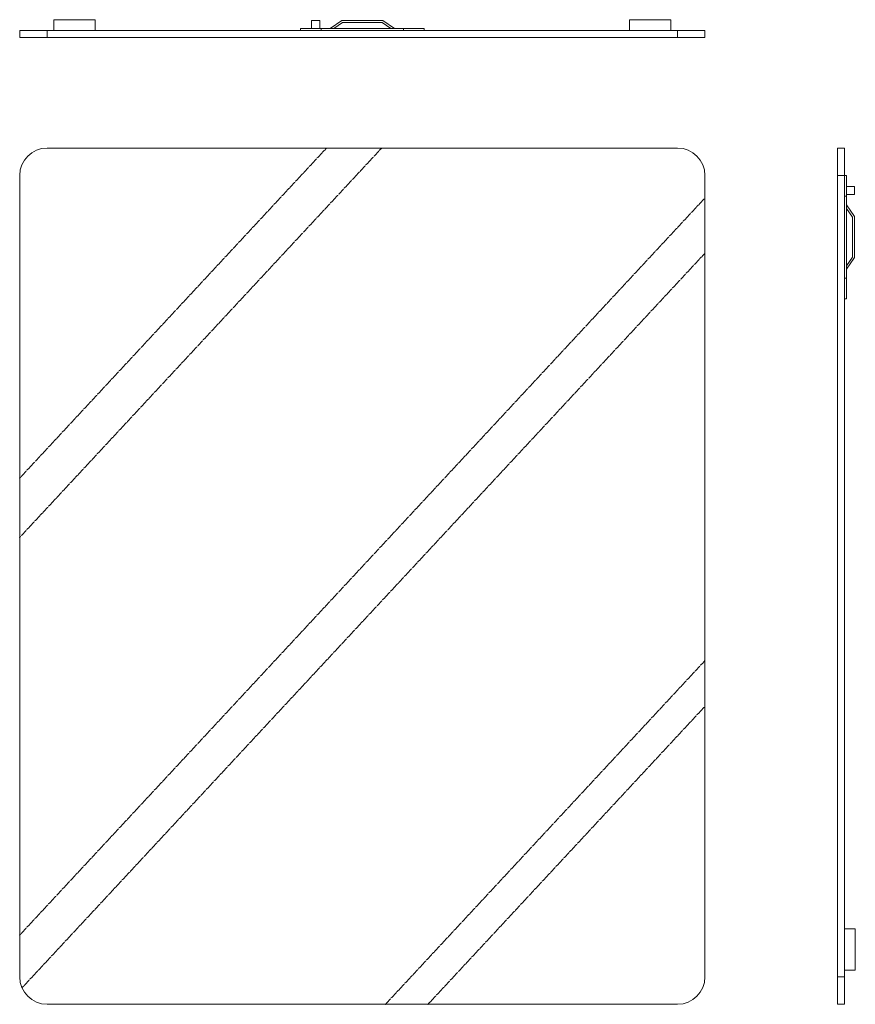
# Model space of a CAD drawing. Units: millimetres. Extents: x -1214 to 210, y -12 to 720.
# Drawn here: x -1214 to -605, y -12 to 707 of the extents above; entities that cross this region are included whole.
import ezdxf

# ---------------------------------------------------------------- set-up
doc = ezdxf.new("R2010")
doc.units = ezdxf.units.MM
doc.linetypes.add('HIDDEN', pattern=[0.375, 0.25, -0.125])
doc.layers.add('A3', color=3, linetype='HIDDEN')

msp = doc.modelspace()

# ---------------------------------------------------------------- linework, layer by layer
at = {"color": 7, "linetype": 'Continuous', "lineweight": 15}
for p, q in [((-1189.5, 706.83), (-1159.5, 706.83)), ((-1189.5, 706.83), (-1189.5, 698.83)), ((-1159.5, 706.83), (-1159.5, 698.83)), ((-995.5, 706.33), (-1001.5, 706.33)), ((-1001.5, 706.33), (-1001.5, 700.33)), ((-995.5, 700.33), (-995.5, 706.33)), ((-988, 700.33), (-979.5, 706.33)), ((-979.02, 704.83), (-985.4, 700.33)), ((-979.5, 706.33), (-949.5, 706.33)), ((-949.97, 704.83), (-979.02, 704.83)), ((-943.6, 700.33), (-949.97, 704.83)), ((-949.5, 706.33), (-941, 700.33)), ((-739.5, 706.83), (-769.5, 706.83)), ((-769.5, 706.83), (-769.5, 698.83)), ((-739.5, 706.83), (-739.5, 698.83)), ((-1214.5, 693.83), (-1214.5, 698.83)), ((-1194.5, 698.83), (-1214.5, 698.83)), ((-1194.5, 693.83), (-1194.5, 698.83)), ((-734.5, 698.83), (-1194.5, 698.83)), ((-1009.5, 700.33), (-1009.5, 698.83)), ((-1009.5, 700.33), (-994.5, 700.33)), ((-994.5, 700.33), (-994.5, 698.83)), ((-934.5, 700.33), (-994.5, 700.33)), ((-934.5, 700.33), (-934.5, 698.83)), ((-934.5, 700.33), (-919.5, 700.33)), ((-919.5, 700.33), (-919.5, 698.83)), ((-734.5, 693.83), (-734.5, 698.83)), ((-714.5, 698.83), (-734.5, 698.83)), ((-714.5, 693.83), (-714.5, 698.83)), ((-1194.5, 693.83), (-1214.5, 693.83)), ((-734.5, 693.83), (-1194.5, 693.83)), ((-714.5, 693.83), (-734.5, 693.83)), ((-734.5, 613.13), (-1194.5, 613.13)), ((-617.81, 593.13), (-617.81, 613.13)), ((-617.81, 613.13), (-612.81, 613.13)), ((-612.81, 593.13), (-612.81, 613.13)), ((-1214.5, 593.13), (-1214.5, 8.13)), ((-714.5, 8.13), (-714.5, 593.13)), ((-617.81, 8.13), (-617.81, 593.13)), ((-617.81, 593.13), (-612.81, 593.13)), ((-612.81, 8.13), (-612.81, 593.13)), ((-611.31, 593.13), (-612.81, 593.13)), ((-611.31, 593.13), (-611.31, 578.13)), ((-605.31, 585.13), (-611.31, 585.13)), ((-605.31, 579.13), (-605.31, 585.13)), ((-611.31, 578.13), (-612.81, 578.13)), ((-611.31, 579.13), (-605.31, 579.13)), ((-611.31, 578.13), (-611.31, 518.13)), ((-611.31, 571.63), (-605.31, 563.13)), ((-606.81, 562.65), (-611.31, 569.03)), ((-606.81, 533.6), (-606.81, 562.65)), ((-605.31, 563.13), (-605.31, 533.13)), ((-611.31, 527.23), (-606.81, 533.6)), ((-605.31, 533.13), (-611.31, 524.63)), ((-611.31, 518.13), (-612.81, 518.13)), ((-611.31, 518.13), (-611.31, 503.13)), ((-611.31, 503.13), (-612.81, 503.13)), ((-604.81, 43.13), (-612.81, 43.13)), ((-604.81, 43.13), (-604.81, 13.13)), ((-617.81, -11.87), (-617.81, 8.13)), ((-617.81, 8.13), (-612.81, 8.13)), ((-604.81, 13.13), (-612.81, 13.13)), ((-612.81, -11.87), (-612.81, 8.13)), ((-1194.5, -11.87), (-734.5, -11.87)), ((-617.81, -11.87), (-612.81, -11.87))]:
    msp.add_line(p, q, dxfattribs=at)
for centre, start, end in [((-1194.5, 593.13), 90, 180), ((-734.5, 593.13), 0, 90), ((-1194.5, 8.13), 180, 270), ((-734.5, 8.13), 270, 0)]:
    msp.add_arc(centre, 20, start, end, dxfattribs=at)
at = {"layer": 'A3'}
for p, q in [((-1214.5, 372.19), (-990.6, 613.13)), ((-1214.5, 328.9), (-950.37, 613.13)), ((-1214.5, 38.62), (-714.5, 576.68)), ((-1212.82, 0.11), (-714.5, 536.37)), ((-947.61, -11.87), (-714.5, 238.98)), ((-916.59, -11.87), (-714.5, 205.6))]:
    msp.add_line(p, q, dxfattribs=at)

doc.saveas('drawing.dxf')
